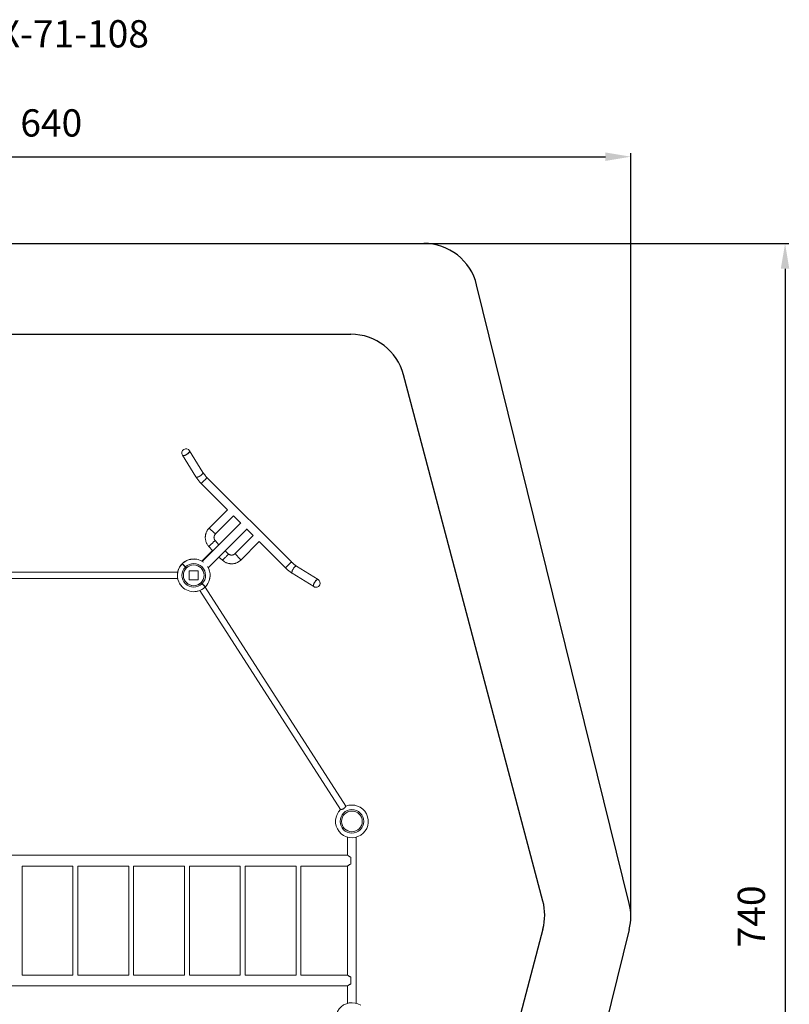
# Model space of a CAD drawing. Units: inches. Extents: x 3 to 13296, y -2 to 15695.
# Drawn here: x 9058 to 13296, y 10276 to 15695 of the extents above; entities that cross this region are included whole.
import ezdxf

# ---------------------------------------------------------------- set-up
doc = ezdxf.new("R2010")
doc.units = ezdxf.units.IN
doc.header["$MEASUREMENT"] = 0
doc.styles.get("Standard").update_dxf_attribs({"font": 'arial.ttf'})
doc.dimstyles.new('T50', dxfattribs={"dimtxt": 50, "dimasz": 20, "dimexe": 20, "dimexo": 1, "dimgap": 5, "dimtad": 1, "dimtxsty": 'Standard', "dimcen": 2.5, "dimadec": 0, "dimazin": 0, "dimtfac": 1, "dimtmove": 0, "dimatfit": 3, "dimfxl": 1, "dimarcsym": 0})

# ---------------------------------------------------------------- blocks, each defined once
blk = doc.blocks.new('*D5')
at = {"color": 0, "linetype": 'Continuous', "lineweight": -2, "transparency": 16777216}
for p, q in [((9233.4, 14463.7), (13292.3, 14463.7)), ((13272.3, 14323.7), (13272.3, 7196.2)), ((9233, 7056.2), (13292.3, 7056.2))]:
    blk.add_line(p, q, dxfattribs=at)
at = {"color": 0, "linetype": 'Continuous', "transparency": 16777216}
for points in [[(13248.9, 14323.7), (13295.6, 14323.7), (13272.3, 14463.7)], [(13248.9, 7196.2), (13295.6, 7196.2), (13272.3, 7056.2)]]:
    blk.add_solid(points, dxfattribs=at)
at = {"color": 0, "linetype": 'Continuous', "lineweight": 5, "transparency": 16777216, "insert": (13105.7, 10759.9), "char_height": 150, "attachment_point": 5, "rotation": 90, "bg_fill": 3, "box_fill_scale": 1.25, "bg_fill_color": 256, "bg_fill_true_color": 13158600, "bg_fill_transparency": 0}
blk.add_mtext('740', dxfattribs=at)
blk = doc.blocks.new('*D6')
at = {"color": 0, "linetype": 'Continuous', "lineweight": -2, "transparency": 16777216}
for p, q in [((6040.8, 10760.7), (6040.8, 14960.5)), ((12422.8, 10760.8), (12422.8, 14960.5)), ((6180.8, 14940.5), (12282.8, 14940.5))]:
    blk.add_line(p, q, dxfattribs=at)
at = {"color": 0, "linetype": 'Continuous', "transparency": 16777216}
for points in [[(6180.8, 14963.9), (6180.8, 14917.2), (6040.8, 14940.5)], [(12282.8, 14963.9), (12282.8, 14917.2), (12422.8, 14940.5)]]:
    blk.add_solid(points, dxfattribs=at)
at = {"color": 0, "linetype": 'Continuous', "lineweight": 5, "transparency": 16777216, "insert": (9231.8, 15107.1), "char_height": 150, "attachment_point": 5, "bg_fill": 3, "box_fill_scale": 1.25, "bg_fill_color": 256, "bg_fill_true_color": 13158600, "bg_fill_transparency": 0}
blk.add_mtext('640', dxfattribs=at)

msp = doc.modelspace()

# ---------------------------------------------------------------- linework, layer by layer
at = {"color": 3, "lineweight": 25}
for p, q in [((7182.012, 14463.651), (11282.703, 14463.651)), ((12414.043, 10831.643), (11573.963, 14235.534)), ((12414.036, 10687.85), (11573.703, 7284.258))]:
    msp.add_line(p, q, dxfattribs=at)
at = {"color": 1, "lineweight": 25}
for p, q in [((7596.892, 13963.632), (10881.56, 13963.489)), ((11938.839, 10843.657), (11171.546, 13740.307)), ((11938.839, 10690.022), (11167.779, 7779.153))]:
    msp.add_line(p, q, dxfattribs=at)
at = {"color": 7, "linetype": 'Continuous', "lineweight": 15}
for p, q in [((9954.082, 13297.501), (10027.798, 13178.96)), ((10066.861, 13203.252), (9993.145, 13321.793)), ((10553.786, 12710.551), (10090.164, 13174.173)), ((10057.637, 13141.646), (10201.761, 12997.522)), ((10201.761, 12997.522), (10100.535, 12896.297)), ((10136.448, 12864.449), (10235.641, 12963.642)), ((10235.641, 12963.642), (10274.306, 12924.977)), ((10275.631, 12926.301), (10062.956, 12713.627)), ((10095.885, 12678.673), (10309.572, 12892.36)), ((10343.256, 12856.027), (10244.063, 12756.834)), ((10308.247, 12891.036), (10343.256, 12856.027)), ((10099.467, 12794.872), (10118.62, 12773.275)), ((10154.434, 12805.104), (10133.408, 12828.813)), ((10275.911, 12720.922), (10377.136, 12822.147)), ((10377.136, 12822.147), (10521.26, 12678.024)), ((10118.62, 12773.275), (10062.791, 12717.447)), ((10120.147, 12773.228), (10121.353, 12772.023)), ((10154.653, 12737.441), (10174.486, 12719.854)), ((10208.427, 12753.795), (10188.594, 12771.383)), ((9975.465, 12676.787), (9969.972, 12682.28)), ((9970.679, 12682.987), (9976.173, 12677.494)), ((10062.791, 12717.447), (10064.784, 12715.454)), ((10701.406, 12613.532), (10582.865, 12687.247)), ((9927.743, 12653.837), (8494.488, 12653.837)), ((9991.122, 12661.837), (9991.122, 12611.837)), ((10041.123, 12661.837), (9991.122, 12661.837)), ((10041.123, 12611.837), (10041.123, 12661.837)), ((10558.573, 12648.184), (10677.115, 12574.469)), ((8494.634, 12619.836), (9927.743, 12619.836)), ((9991.122, 12611.837), (10041.123, 12611.837)), ((10061.893, 12590.359), (10056.236, 12596.016)), ((10056.943, 12596.723), (10062.601, 12591.066)), ((10853.617, 11366.295), (10078.36, 12571.505)), ((10079.405, 12572.842), (10080.218, 12573.656)), ((10049.755, 12553.127), (10825.02, 11347.905)), ((10862.825, 11196.126), (10862.825, 11096.751)), ((10910.825, 10281.607), (10910.825, 11195.961)), ((10862.866, 11096.784), (7558.783, 11096.784)), ((10880.825, 11085.757), (10880.825, 11047.81)), ((9071.325, 11036.784), (9351.325, 11036.784)), ((9071.325, 10436.784), (9071.325, 11036.784)), ((9351.325, 11036.784), (9351.325, 10436.784)), ((9378.325, 11036.784), (9658.325, 11036.784)), ((9378.325, 10436.784), (9378.325, 11036.784)), ((9658.325, 11036.784), (9658.325, 10436.784)), ((9685.325, 11036.784), (9965.325, 11036.784)), ((9685.325, 10436.784), (9685.325, 11036.784)), ((9965.325, 11036.784), (9965.325, 10436.784)), ((9992.325, 11036.784), (10272.325, 11036.784)), ((9992.325, 10436.784), (9992.325, 11036.784)), ((10272.325, 11036.784), (10272.325, 10436.784)), ((10299.325, 11036.784), (10579.325, 11036.784)), ((10299.325, 10436.784), (10299.325, 11036.784)), ((10579.325, 11036.784), (10579.325, 10436.784)), ((10606.325, 11036.784), (10862.825, 11036.784)), ((10606.325, 10436.784), (10606.325, 11036.784)), ((10862.825, 11036.784), (10862.825, 10436.763)), ((9351.325, 10436.784), (9071.325, 10436.784)), ((9658.325, 10436.784), (9378.325, 10436.784)), ((9965.325, 10436.784), (9685.325, 10436.784)), ((10272.325, 10436.784), (9992.325, 10436.784)), ((10579.325, 10436.784), (10299.325, 10436.784)), ((10862.852, 10436.784), (10606.325, 10436.784)), ((10880.825, 10425.757), (10880.825, 10387.81)), ((7558.783, 10376.784), (10862.852, 10376.784)), ((10862.825, 10376.805), (10862.825, 10281.442))]:
    msp.add_line(p, q, dxfattribs=at)
at = {"color": 8, "linetype": 'Continuous', "lineweight": 15}
for p, q in [((9969.81, 12682.445), (9970.518, 12683.154)), ((10062.437, 12591.23), (10061.73, 12590.522))]:
    msp.add_line(p, q, dxfattribs=at)
at = {"color": 7, "linetype": 'Continuous', "lineweight": 15, "flags": 128}
for points in [[(9954.082, 13297.501), (9954.09, 13297.489), (9954.805, 13296.691), (9955.817, 13296.098), (9957.11, 13295.719), (9958.663, 13295.559), (9960.451, 13295.621), (9962.448, 13295.905), (9964.62, 13296.405), (9966.934, 13297.114), (9969.354, 13298.021), (9971.84, 13299.111), (9974.355, 13300.367), (9976.858, 13301.77), (9979.31, 13303.297), (9981.672, 13304.924), (9983.907, 13306.625), (9985.979, 13308.374), (9987.857, 13310.143), (9989.51, 13311.905), (9990.912, 13313.63), (9992.041, 13315.293), (9992.88, 13316.867), (9993.415, 13318.327), (9993.638, 13319.65), (9993.545, 13320.816), (9993.145, 13321.793)], [(9954.082, 13297.501), (9954.534, 13296.934), (9955.449, 13296.272), (9956.651, 13295.82), (9958.12, 13295.587), (9959.834, 13295.576), (9961.764, 13295.786), (9963.882, 13296.215), (9966.153, 13296.856), (9968.542, 13297.699), (9971.01, 13298.73), (9973.52, 13299.933)], [(9973.52, 13299.933), (9976.031, 13301.29), (9978.504, 13302.778), (9980.9, 13304.374), (9983.182, 13306.054), (9985.312, 13307.79), (9987.257, 13309.556), (9988.988, 13311.323), (9990.476, 13313.064), (9991.698, 13314.75), (9992.635, 13316.357), (9993.272, 13317.857), (9993.599, 13319.228), (9993.611, 13320.448), (9993.307, 13321.497), (9993.145, 13321.793)], [(10100.535, 12896.297), (10100.671, 12896.176), (10101.077, 12895.816), (10101.748, 12895.222), (10102.672, 12894.402), (10103.835, 12893.37), (10105.222, 12892.141), (10106.809, 12890.734), (10108.573, 12889.169), (10110.488, 12887.471), (10112.524, 12885.666), (10114.65, 12883.78), (10116.835, 12881.843), (10119.044, 12879.883), (10121.246, 12877.931), (10123.405, 12876.015), (10125.491, 12874.166), (10127.47, 12872.411), (10129.313, 12870.777), (10130.991, 12869.288), (10132.481, 12867.967), (10133.758, 12866.834), (10134.804, 12865.907), (10135.603, 12865.199), (10136.142, 12864.72), (10136.414, 12864.479), (10136.448, 12864.449)], [(10099.467, 12794.872), (10099.596, 12795.001), (10099.98, 12795.385), (10100.613, 12796.019), (10101.487, 12796.892), (10102.586, 12797.992), (10103.897, 12799.302), (10105.396, 12800.802), (10107.064, 12802.469), (10108.874, 12804.279), (10110.798, 12806.203), (10112.807, 12808.212), (10114.872, 12810.277), (10116.96, 12812.366), (10119.041, 12814.446), (10121.082, 12816.487), (10123.053, 12818.458), (10124.923, 12820.328), (10126.665, 12822.07), (10128.252, 12823.657), (10129.659, 12825.064), (10130.866, 12826.272), (10131.855, 12827.26), (10132.61, 12828.015), (10133.119, 12828.524), (10133.376, 12828.781), (10133.408, 12828.813)], [(10208.427, 12753.795), (10208.395, 12753.763), (10208.138, 12753.506), (10207.628, 12752.996), (10206.874, 12752.242), (10205.885, 12751.253), (10204.678, 12750.046), (10203.27, 12748.638), (10201.684, 12747.051), (10199.942, 12745.309), (10198.071, 12743.439), (10196.101, 12741.469), (10194.06, 12739.427), (10191.979, 12737.347), (10189.891, 12735.258), (10187.826, 12733.194), (10185.816, 12731.184), (10183.892, 12729.26), (10182.083, 12727.45), (10180.415, 12725.783), (10178.915, 12724.283), (10177.605, 12722.973), (10176.505, 12721.873), (10175.632, 12721), (10174.998, 12720.366), (10174.615, 12719.982), (10174.486, 12719.854)], [(10244.063, 12756.834), (10244.093, 12756.8), (10244.334, 12756.529), (10244.812, 12755.989), (10245.52, 12755.191), (10246.448, 12754.145), (10247.581, 12752.867), (10248.902, 12751.378), (10250.39, 12749.699), (10252.025, 12747.856), (10253.78, 12745.877), (10255.629, 12743.792), (10257.544, 12741.632), (10259.496, 12739.431), (10261.456, 12737.221), (10263.393, 12735.037), (10265.279, 12732.91), (10267.084, 12730.874), (10268.783, 12728.959), (10270.347, 12727.195), (10271.755, 12725.608), (10272.984, 12724.222), (10274.016, 12723.058), (10274.835, 12722.134), (10275.43, 12721.464), (10275.79, 12721.058), (10275.911, 12720.922)], [(10677.115, 12574.469), (10677.102, 12574.476), (10676.305, 12575.192), (10675.712, 12576.204), (10675.332, 12577.496), (10675.172, 12579.049), (10675.235, 12580.838), (10675.518, 12582.834), (10676.019, 12585.006), (10676.728, 12587.321), (10677.634, 12589.74), (10678.725, 12592.227), (10679.981, 12594.741), (10681.384, 12597.244), (10682.91, 12599.696), (10684.537, 12602.058), (10686.239, 12604.293), (10687.988, 12606.366), (10689.757, 12608.243), (10691.518, 12609.896), (10693.244, 12611.298), (10694.907, 12612.428), (10696.481, 12613.267), (10697.941, 12613.802), (10699.264, 12614.025), (10700.429, 12613.932), (10701.406, 12613.532)], [(10701.406, 12613.532), (10701.111, 12613.694), (10700.061, 12613.997), (10698.841, 12613.986), (10697.471, 12613.659), (10695.97, 12613.022), (10694.364, 12612.085), (10692.677, 12610.863), (10690.936, 12609.374), (10689.17, 12607.644), (10687.404, 12605.698), (10685.668, 12603.568), (10683.988, 12601.287), (10682.391, 12598.891), (10680.903, 12596.418), (10679.547, 12593.907), (10678.344, 12591.397), (10677.313, 12588.928), (10676.47, 12586.539), (10675.829, 12584.268), (10675.4, 12582.151), (10675.189, 12580.22), (10675.201, 12578.507), (10675.434, 12577.037), (10675.885, 12575.836), (10676.547, 12574.921), (10677.115, 12574.469)], [(10039.652, 12549.764), (10039.681, 12549.768), (10039.429, 12549.731), (10038.704, 12549.626), (10037.173, 12549.396), (10034.197, 12548.927), (10031.884, 12548.545), (10029.493, 12548.135), (10027.668, 12547.812), (10025.881, 12547.49), (10024.041, 12547.153), (10023.404, 12547.035), (10023.404, 12547.035)]]:
    msp.add_lwpolyline(points, dxfattribs=at)
at = {"color": 8, "linetype": 'Continuous', "lineweight": 15, "flags": 128}
for points in [[(10027.798, 13178.96), (10027.806, 13178.948), (10028.521, 13178.15), (10029.533, 13177.557), (10030.826, 13177.178), (10032.379, 13177.018), (10034.167, 13177.08), (10036.163, 13177.364), (10038.336, 13177.864), (10040.65, 13178.573), (10043.07, 13179.48), (10045.556, 13180.57), (10048.071, 13181.826), (10050.574, 13183.229), (10053.026, 13184.755), (10055.388, 13186.382), (10057.623, 13188.084), (10059.695, 13189.833), (10061.573, 13191.602), (10063.226, 13193.364), (10064.628, 13195.089), (10065.757, 13196.752), (10066.596, 13198.326), (10067.131, 13199.786), (10067.354, 13201.109), (10067.261, 13202.274), (10066.861, 13203.252)], [(10057.637, 13141.646), (10057.694, 13141.703), (10057.993, 13142.002), (10058.542, 13142.551), (10059.333, 13143.342), (10060.354, 13144.363), (10061.589, 13145.598), (10063.018, 13147.027), (10064.619, 13148.628), (10066.366, 13150.375), (10068.232, 13152.24), (10070.187, 13154.196), (10072.201, 13156.21), (10074.241, 13158.25), (10076.276, 13160.285), (10078.274, 13162.283), (10080.203, 13164.212), (10082.032, 13166.041), (10083.733, 13167.742), (10085.28, 13169.289), (10086.646, 13170.655), (10087.812, 13171.821), (10088.758, 13172.767), (10089.47, 13173.479), (10089.936, 13173.945), (10090.15, 13174.159), (10090.164, 13174.173)], [(10521.26, 12678.024), (10521.317, 12678.081), (10521.615, 12678.379), (10522.164, 12678.928), (10522.956, 12679.72), (10523.977, 12680.741), (10525.212, 12681.976), (10526.641, 12683.405), (10528.241, 12685.005), (10529.988, 12686.752), (10531.854, 12688.618), (10533.809, 12690.573), (10535.823, 12692.587), (10537.864, 12694.628), (10539.899, 12696.663), (10541.897, 12698.661), (10543.825, 12700.59), (10545.655, 12702.419), (10547.356, 12704.12), (10548.902, 12705.666), (10550.269, 12707.033), (10551.434, 12708.198), (10552.38, 12709.144), (10553.092, 12709.856), (10553.559, 12710.323), (10553.772, 12710.536), (10553.786, 12710.551)], [(10558.573, 12648.184), (10558.561, 12648.192), (10557.764, 12648.908), (10557.171, 12649.919), (10556.791, 12651.212), (10556.631, 12652.765), (10556.694, 12654.554), (10556.977, 12656.55), (10557.477, 12658.722), (10558.186, 12661.036), (10559.093, 12663.456), (10560.183, 12665.943), (10561.44, 12668.457), (10562.842, 12670.96), (10564.369, 12673.412), (10565.996, 12675.774), (10567.697, 12678.009), (10569.447, 12680.082), (10571.216, 12681.959), (10572.977, 12683.612), (10574.703, 12685.014), (10576.366, 12686.144), (10577.94, 12686.983), (10579.4, 12687.518), (10580.723, 12687.74), (10581.888, 12687.647), (10582.865, 12687.247)]]:
    msp.add_lwpolyline(points, dxfattribs=at)
at = {"color": 7, "linetype": 'Continuous', "lineweight": 15}
for centre, radius in [((10016.122, 12636.837), 57), ((10887.122, 11282.784), 65), ((10887.122, 11282.784), 57)]:
    msp.add_circle(centre, radius, dxfattribs=at)
at = {"color": 3, "lineweight": 25}
for centre, start, end in [((11282.703, 14163.651), 13.863534, 90), ((12122.782, 10759.759), 346.131267, 13.863534)]:
    msp.add_arc(centre, 300, start, end, dxfattribs=at)
at = {"color": 1, "lineweight": 25}
for centre, start, end in [((10881.547, 13663.489), 14.836339, 89.997504), ((11648.841, 10766.84), 345.163661, 14.836339)]:
    msp.add_arc(centre, 300, start, end, dxfattribs=at)
at = {"color": 7, "linetype": 'Continuous', "lineweight": 15}
for centre, radius, start, end in [((9973.614, 13309.647), 23, 31.875732, 211.875732), ((10016.122, 12636.837), 90, 79.514956, 221.03658), ((10016.286, 12636.673), 90, 135.317289, 164.956116), ((10016.286, 12636.673), 65, 135.440741, 314.559259), ((10016.286, 12636.673), 90, 105.053106, 134.681079), ((10016.286, 12636.673), 65, 315.440741, 134.559259), ((10016.286, 12636.673), 90, 53.462877, 94.101743), ((10016.286, 12636.673), 90, 355.89429, 32.803428), ((10016.286, 12636.673), 90, 175.894685, 225), ((10016.286, 12636.673), 90, 225, 274.076357), ((10016.286, 12636.673), 57, 226.22848, 314.497399), ((10016.286, 12636.673), 90, 285.047977, 314.681296), ((10016.286, 12636.673), 90, 315.318589, 344.96046), ((10689.26, 12594), 23, 238.124268, 332.988699), ((10689.26, 12594), 23, 332.988699, 58.124268), ((10887.122, 11282.784), 90, 133.623032, 111.883759), ((10887.122, 10194.784), 90, 57.248684, 226.377683)]:
    msp.add_arc(centre, radius, start, end, dxfattribs=at)
for points, knots in [([(10027.798, 13178.96), (10028.357, 13178.071), (10029.966, 13175.513), (10032.776, 13171.318), (10036.278, 13166.402), (10039.955, 13161.558), (10043.792, 13156.794), (10047.781, 13152.119), (10051.914, 13147.545), (10055.226, 13144.071), (10057.157, 13142.129), (10057.637, 13141.646)], [0, 0, 0, 0, 0.06812071, 0.19607516, 0.32367517, 0.45096198, 0.5780018, 0.70483927, 0.83153762, 0.95814772, 1, 1, 1, 1]), ([(10090.164, 13174.173), (10089.55, 13174.792), (10087.753, 13176.606), (10084.854, 13179.685), (10081.521, 13183.425), (10078.328, 13187.226), (10075.288, 13191.068), (10072.413, 13194.933), (10069.765, 13198.732), (10067.952, 13201.504), (10067.029, 13202.983), (10066.861, 13203.252)], [0, 0, 0, 0, 0.06795203, 0.19890339, 0.32978011, 0.4604926, 0.59095274, 0.72108673, 0.85081293, 0.97291973, 1, 1, 1, 1]), ([(10100.535, 12896.297), (10099.126, 12894.759), (10096.393, 12891.775), (10092.892, 12887.045), (10089.512, 12881.724), (10086.495, 12875.877), (10084.012, 12869.672), (10082.312, 12864.1), (10081.212, 12859.254), (10080.52, 12855.024), (10080.069, 12850.883), (10079.829, 12846.267), (10079.918, 12840.787), (10080.528, 12834.462), (10081.704, 12828.276), (10083.338, 12822.429), (10085.271, 12817.079), (10087.782, 12811.544), (10090.95, 12805.91), (10094.798, 12800.231), (10097.882, 12796.691), (10099.467, 12794.872)], [0, 0, 0, 0, 0.05598553, 0.1085713, 0.15775675, 0.22514241, 0.28488263, 0.33697314, 0.38141345, 0.41820317, 0.45200461, 0.49321674, 0.54222606, 0.59902832, 0.66362258, 0.71102659, 0.76189319, 0.81622574, 0.87402112, 0.93528012, 1, 1, 1, 1]), ([(10133.408, 12828.813), (10132.764, 12829.689), (10131.535, 12831.359), (10130.16, 12833.987), (10129.167, 12836.453), (10128.447, 12838.913), (10127.999, 12841.259), (10127.787, 12843.446), (10127.743, 12845.496), (10127.868, 12847.76), (10128.288, 12850.511), (10129.082, 12853.397), (10130.258, 12856.285), (10131.787, 12859.055), (10133.813, 12861.885), (10135.545, 12863.571), (10136.448, 12864.449)], [0, 0, 0, 0, 0.08269422, 0.15774525, 0.22514868, 0.28490276, 0.35266158, 0.40682455, 0.45204089, 0.50873183, 0.57927883, 0.66367152, 0.7360718, 0.81626206, 0.90423956, 1, 1, 1, 1]), ([(10244.063, 12756.834), (10243.309, 12756.051), (10241.871, 12754.557), (10239.514, 12752.756), (10237.252, 12751.36), (10234.95, 12750.235), (10232.713, 12749.395), (10230.594, 12748.816), (10228.581, 12748.425), (10226.329, 12748.166), (10223.546, 12748.113), (10220.567, 12748.408), (10217.522, 12749.077), (10214.532, 12750.114), (10211.4, 12751.633), (10209.446, 12753.054), (10208.427, 12753.795)], [0, 0, 0, 0, 0.08269394, 0.1577456, 0.22514616, 0.28489978, 0.35266213, 0.40682446, 0.45204251, 0.50873502, 0.57927435, 0.66366569, 0.73606935, 0.81626228, 0.9042418, 1, 1, 1, 1]), ([(9969.972, 12682.28), (9969.209, 12683.043), (9967.67, 12684.582), (9965.195, 12687.057), (9962.583, 12689.669), (9959.761, 12692.491), (9957.283, 12694.969), (9955.252, 12697), (9953.793, 12698.459), (9952.807, 12699.445), (9952.313, 12699.939), (9952.344, 12699.908), (9952.355, 12699.897)], [0, 0, 0, 0, 0.08246109, 0.16634443, 0.27220149, 0.38113353, 0.51508913, 0.62094166, 0.72986743, 0.83571848, 0.94464093, 1, 1, 1, 1]), ([(9953.048, 12700.618), (9953.034, 12700.632), (9952.964, 12700.702), (9953.34, 12700.326), (9954.189, 12699.477), (9955.651, 12698.015), (9957.632, 12696.034), (9960.054, 12693.612), (9962.582, 12691.083), (9965.365, 12688.302), (9968.088, 12685.578), (9969.888, 12683.778), (9970.679, 12682.987)], [0, 0, 0, 0, 0.0273066, 0.13621966, 0.24206179, 0.35097511, 0.48490638, 0.5907517, 0.69967167, 0.80551458, 0.91443525, 1, 1, 1, 1]), ([(9993.899, 12723.725), (9993.654, 12723.689), (9993.164, 12723.616), (9992.84, 12723.571), (9992.904, 12723.579), (9992.914, 12723.581)], [0, 0, 0, 0, 0.45511052, 0.91371431, 1, 1, 1, 1]), ([(10009.849, 12726.437), (10009.851, 12726.438), (10009.858, 12726.439), (10009.426, 12726.358), (10008.399, 12726.168), (10006.731, 12725.862), (10004.761, 12725.506), (10002.111, 12725.039), (9999.099, 12724.53), (9995.969, 12724.033), (9994.561, 12723.823), (9993.899, 12723.725)], [0, 0, 0, 0, 0.03419544, 0.0845613, 0.16170469, 0.28530266, 0.38813191, 0.49372095, 0.71374486, 0.86548097, 1, 1, 1, 1]), ([(10174.486, 12719.854), (10176.054, 12718.477), (10179.094, 12715.808), (10183.897, 12712.407), (10189.288, 12709.14), (10195.197, 12706.247), (10201.453, 12703.895), (10207.06, 12702.312), (10211.928, 12701.314), (10216.172, 12700.713), (10220.321, 12700.348), (10224.941, 12700.206), (10230.418, 12700.41), (10236.728, 12701.153), (10242.889, 12702.459), (10248.699, 12704.216), (10254.008, 12706.261), (10259.489, 12708.888), (10265.055, 12712.174), (10270.651, 12716.14), (10274.126, 12719.299), (10275.911, 12720.922)], [0, 0, 0, 0, 0.05598461, 0.10856952, 0.15775563, 0.22514153, 0.28488171, 0.33697265, 0.38141367, 0.41820355, 0.45200381, 0.49321623, 0.5422254, 0.59902904, 0.66362256, 0.71102572, 0.76189317, 0.81622544, 0.87402148, 0.93528041, 1, 1, 1, 1]), ([(10582.865, 12687.247), (10582.196, 12687.668), (10580.249, 12688.893), (10577.009, 12691.064), (10573.154, 12693.815), (10569.307, 12696.741), (10565.488, 12699.829), (10561.713, 12703.066), (10558.067, 12706.381), (10555.441, 12708.903), (10554.049, 12710.289), (10553.786, 12710.551)], [0, 0, 0, 0, 0.06743682, 0.19634433, 0.32569309, 0.45551894, 0.58573576, 0.71625958, 0.8470129, 0.97108925, 1, 1, 1, 1]), ([(9926.523, 12643.115), (9926.521, 12643.103), (9926.513, 12643.062), (9926.563, 12643.33), (9926.622, 12643.648), (9926.648, 12643.79)], [0, 0, 0, 0, 0.1966166, 0.64113775, 1, 1, 1, 1]), ([(9926.648, 12643.79), (9926.739, 12644.28), (9926.969, 12645.521), (9927.412, 12647.965), (9927.868, 12650.554), (9928.244, 12652.769), (9928.579, 12654.804), (9928.873, 12656.662), (9929.124, 12658.308), (9929.29, 12659.439), (9929.374, 12660.016), (9929.376, 12660.027), (9929.376, 12660.032)], [0, 0, 0, 0, 0.10631556, 0.26916795, 0.390652, 0.51559178, 0.61151757, 0.70959632, 0.81674315, 0.8982636, 0.95760427, 1, 1, 1, 1]), ([(10103.338, 12614.285), (10103.436, 12614.946), (10103.673, 12616.533), (10104.127, 12619.374), (10104.598, 12622.17), (10105.059, 12624.814), (10105.489, 12627.198), (10105.817, 12628.981), (10105.984, 12629.877), (10106.058, 12630.272), (10106.052, 12630.241), (10106.05, 12630.231)], [0, 0, 0, 0, 0.13416138, 0.322309, 0.45022629, 0.5818535, 0.74534177, 0.8475233, 0.91882496, 0.97394526, 1, 1, 1, 1]), ([(10521.26, 12678.024), (10522.04, 12677.25), (10524.283, 12675.027), (10528.078, 12671.452), (10532.67, 12667.349), (10537.359, 12663.393), (10542.135, 12659.592), (10546.987, 12655.955), (10551.907, 12652.493), (10555.78, 12649.934), (10558.011, 12648.537), (10558.573, 12648.184)], [0, 0, 0, 0, 0.06757552, 0.19416493, 0.32081601, 0.44757426, 0.5745013, 0.70165265, 0.82909036, 0.95686802, 1, 1, 1, 1]), ([(10079.512, 12572.74), (10079.519, 12572.733), (10079.536, 12572.716), (10079.007, 12573.245), (10077.985, 12574.267), (10076.497, 12575.756), (10074.583, 12577.668), (10072.328, 12579.924), (10069.754, 12582.498), (10067.109, 12585.142), (10064.456, 12587.795), (10062.754, 12589.498), (10061.893, 12590.359)], [0, 0, 0, 0, 0.06274756, 0.17166722, 0.27751828, 0.38643759, 0.49228795, 0.60120799, 0.70706353, 0.81598341, 0.90702962, 1, 1, 1, 1]), ([(10062.601, 12591.066), (10063.062, 12590.604), (10064.503, 12589.163), (10066.931, 12586.735), (10069.748, 12583.918), (10072.389, 12581.278), (10074.728, 12578.938), (10076.742, 12576.924), (10078.342, 12575.324), (10079.494, 12574.172), (10080.175, 12573.491), (10080.226, 12573.44), (10080.249, 12573.418)], [0, 0, 0, 0, 0.0499566, 0.15583542, 0.2647819, 0.37065757, 0.47960217, 0.58547555, 0.69441694, 0.80028805, 0.90922926, 1, 1, 1, 1]), ([(10103.197, 12613.32), (10103.195, 12613.307), (10103.19, 12613.269), (10103.238, 12613.603), (10103.303, 12614.047), (10103.338, 12614.285)], [0, 0, 0, 0, 0.18038319, 0.5615424, 1, 1, 1, 1]), ([(10023.404, 12547.035), (10023.201, 12546.997), (10022.795, 12546.922), (10022.72, 12546.908), (10022.683, 12546.901)], [0, 0, 0, 0, 0.50154347, 1, 1, 1, 1]), ([(10825.044, 11347.92), (10825.034, 11347.919), (10824.961, 11347.911), (10825.279, 11347.945), (10825.995, 11348.027), (10827.133, 11348.166), (10828.644, 11348.376), (10830.537, 11348.685), (10832.786, 11349.137), (10835.199, 11349.762), (10837.629, 11350.59), (10839.947, 11351.615), (10842.22, 11352.924), (10844.245, 11354.418), (10846.02, 11356.022), (10847.59, 11357.685), (10849.024, 11359.426), (10850.023, 11360.774), (10850.529, 11361.498), (10850.656, 11361.68)], [0, 0, 0, 0, 0.01085387, 0.0776974, 0.13967392, 0.2032924, 0.26844606, 0.33516404, 0.40689333, 0.48053442, 0.54302598, 0.6072085, 0.66978426, 0.7346143, 0.79127004, 0.84924811, 0.91300739, 0.97814853, 1, 1, 1, 1]), ([(10850.656, 11361.68), (10851.031, 11362.233), (10851.792, 11363.355), (10852.631, 11364.696), (10853.238, 11365.69), (10853.567, 11366.243), (10853.581, 11366.266), (10853.587, 11366.276)], [0, 0, 0, 0, 0.20917066, 0.42395019, 0.63326879, 0.84961135, 1, 1, 1, 1]), ([(10862.866, 11096.751), (10862.881, 11096.739), (10862.913, 11096.713), (10863.505, 11096.242), (10864.468, 11095.484), (10865.835, 11094.428), (10867.649, 11093.072), (10869.933, 11091.445), (10872.863, 11089.519), (10876.424, 11087.476), (10879.285, 11086.247), (10880.82, 11085.759), (10880.825, 11085.757)], [0, 0, 0, 0, 0.0834696, 0.17649578, 0.27194054, 0.37099408, 0.47210218, 0.59011371, 0.71048374, 0.85257508, 0.99949595, 1, 1, 1, 1]), ([(10880.825, 11047.81), (10879.365, 11047.256), (10876.461, 11046.154), (10872.7, 11043.946), (10869.386, 11041.756), (10866.566, 11039.699), (10864.632, 11038.213), (10863.469, 11037.297), (10862.913, 11036.854), (10862.851, 11036.805), (10862.825, 11036.784)], [0, 0, 0, 0, 0.1443482, 0.28729996, 0.43431114, 0.57831254, 0.72777623, 0.82498961, 0.92485888, 1, 1, 1, 1]), ([(10880.825, 10425.757), (10879.509, 10426.248), (10876.832, 10427.247), (10873.366, 10429.219), (10870.246, 10431.222), (10867.691, 10433.039), (10865.643, 10434.573), (10864.12, 10435.755), (10863.154, 10436.52), (10862.761, 10436.835), (10862.843, 10436.769), (10862.852, 10436.763)], [0, 0, 0, 0, 0.129732, 0.26396121, 0.39333907, 0.52567673, 0.63893558, 0.75515049, 0.86858938, 0.98657905, 1, 1, 1, 1]), ([(10862.852, 10376.805), (10862.873, 10376.822), (10862.919, 10376.859), (10863.53, 10377.346), (10864.526, 10378.13), (10866.029, 10379.287), (10868.167, 10380.878), (10871, 10382.855), (10874.306, 10384.911), (10877.595, 10386.658), (10879.91, 10387.484), (10880.825, 10387.81)], [0, 0, 0, 0, 0.0831585, 0.18272719, 0.27699445, 0.37339564, 0.50473691, 0.63986484, 0.77348905, 0.91046729, 1, 1, 1, 1])]:
    msp.add_open_spline(points, degree=3, knots=knots, dxfattribs=at)

# ---------------------------------------------------------------- texts
at = {"insert": (8660.556, 15691.933), "char_height": 150, "width": 2211.05129, "attachment_point": 1}
msp.add_mtext('{\\fArial|b0|i0|c0|p34;UBX-71-108}', dxfattribs=at)

# ---------------------------------------------------------------- next in the draw order: dimensions: what is measured, and where the dimension line sits
at = {"color": 7, "linetype": 'Continuous', "lineweight": 5}
dim = msp.add_linear_dim(base=(13272.281, 7056.167), p1=(9232.357, 14463.651), p2=(9232.023, 7056.167), angle=90, text='740', dimstyle='T50', override={"dimtxt": 150, "dimasz": 140, "dimgap": 90, "dimtfill": 1}, dxfattribs=at)
dim.commit()
dim.dimension.update_dxf_attribs({"geometry": '*D5', "text_midpoint": (13105.695, 10759.909)})

# ---------------------------------------------------------------- next in the draw order: dimensions: what is measured, and where the dimension line sits
dim = msp.add_linear_dim(base=(12422.782, 14940.531), p1=(6040.808, 10759.731), p2=(12422.782, 10759.761), text='640', dimstyle='T50', override={"dimtxt": 150, "dimasz": 140, "dimgap": 90, "dimtfill": 1}, dxfattribs=at)
dim.commit()
dim.dimension.update_dxf_attribs({"geometry": '*D6', "text_midpoint": (9231.795, 15107.117)})

doc.saveas('drawing.dxf')
